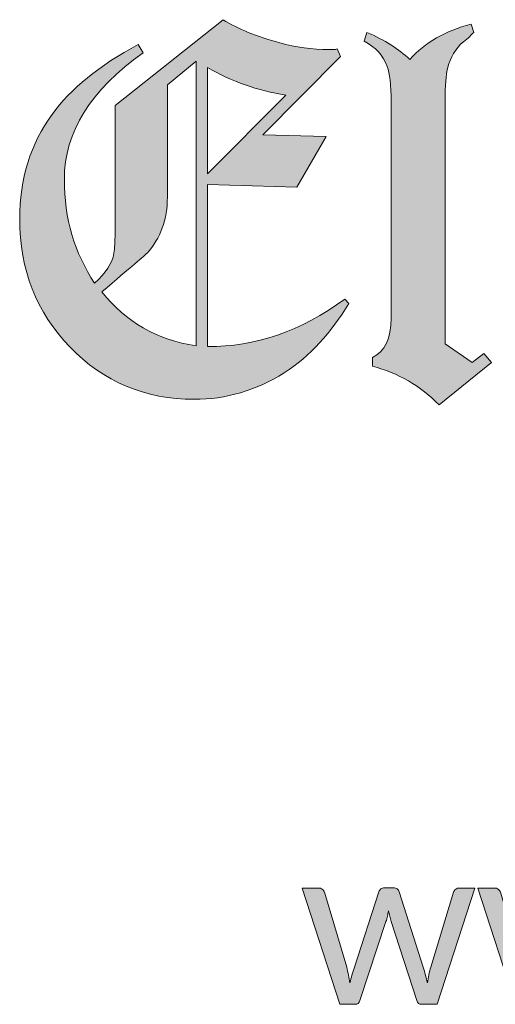
# Model space of a CAD drawing. Units: inches. Extents: x 0 to 46, y -19.8 to 0.1.
# Drawn here: x 34.4 to 35.8, y -4 to -1 of the extents above; entities that cross this region are included whole.
import ezdxf

# ---------------------------------------------------------------- set-up
doc = ezdxf.new("R2010")
doc.units = ezdxf.units.IN
doc.header["$MEASUREMENT"] = 0
doc.layers.add('Logo', color=7, linetype='Continuous')

# ---------------------------------------------------------------- blocks, each defined once
blk = doc.blocks.new('block 2')
at = {"layer": 'Logo'}
h = blk.add_hatch(color=1, dxfattribs=at)
h.dxf.hatch_style = 2
edge = h.paths.add_edge_path()
edge.add_spline(control_points=[(34.9795, -1.9999), (35.1228, -2.0021), (35.2612, -1.9543), (35.3945, -1.8566), (35.3945, -1.8566), (35.4062, -1.8699), (35.4062, -1.8699), (35.3539, -1.9588), (35.2889, -2.0288), (35.2112, -2.0799), (35.1256, -2.1332), (35.035, -2.1599), (34.9395, -2.1599), (34.7906, -2.1599), (34.665, -2.1071), (34.5628, -2.0016), (34.4617, -1.896), (34.4112, -1.7671), (34.4112, -1.6149), (34.4112, -1.4927), (34.4439, -1.3871), (34.5095, -1.2982), (34.565, -1.2205), (34.6517, -1.1499), (34.7695, -1.0866), (34.7695, -1.0866), (34.7845, -1.1116), (34.7845, -1.1116), (34.6256, -1.2238), (34.5462, -1.3516), (34.5462, -1.4949), (34.5462, -1.6127), (34.5767, -1.7171), (34.6378, -1.8082), (34.6712, -1.7782), (34.6906, -1.7482), (34.6962, -1.7182), (34.6973, -1.7105), (34.6981, -1.7016), (34.6987, -1.6916), (34.6992, -1.6816), (34.6995, -1.6705), (34.6995, -1.6582), (34.6995, -1.6582), (34.6995, -1.2716), (34.6995, -1.2716), (34.6995, -1.2716), (35.0262, -1.0116), (35.0262, -1.0116), (35.0706, -1.0393), (35.1278, -1.0627), (35.1978, -1.0816), (35.2456, -1.0949), (35.2956, -1.1016), (35.3478, -1.1016), (35.3478, -1.1016), (35.3595, -1.1016), (35.3595, -1.1016), (35.3595, -1.1016), (35.3662, -1.1016), (35.3662, -1.1016), (35.3673, -1.1005), (35.3689, -1.0999), (35.3712, -1.0999), (35.3712, -1.0999), (35.3812, -1.1232), (35.3812, -1.1232), (35.3812, -1.1232), (35.1462, -1.3599), (35.1462, -1.3599), (35.1462, -1.3599), (35.3378, -1.3649), (35.3378, -1.3649), (35.3378, -1.3649), (35.2495, -1.5182), (35.2495, -1.5182), (35.2495, -1.5182), (34.9795, -1.5099), (34.9795, -1.5099), (34.9795, -1.5099), (34.9795, -1.9999), (34.9795, -1.9999)], knot_values=[0, 0, 0, 0, 1, 1, 1, 2, 2, 2, 3, 3, 3, 4, 4, 4, 5, 5, 5, 6, 6, 6, 7, 7, 7, 8, 8, 8, 9, 9, 9, 10, 10, 10, 11, 11, 11, 12, 12, 12, 13, 13, 13, 14, 14, 14, 15, 15, 15, 16, 16, 16, 17, 17, 17, 18, 18, 18, 19, 19, 19, 20, 20, 20, 21, 21, 21, 22, 22, 22, 23, 23, 23, 24, 24, 24, 25, 25, 25, 26, 26, 26, 27, 27, 27, 27], degree=3, periodic=1)
edge = h.paths.add_edge_path()
edge.add_spline(control_points=[(34.8578, -1.2082), (34.8578, -1.2082), (34.8578, -1.5482), (34.8578, -1.5482), (34.8578, -1.616), (34.8373, -1.6727), (34.7962, -1.7182), (34.7928, -1.7216), (34.7473, -1.7605), (34.6595, -1.8349), (34.7317, -1.926), (34.8267, -1.9805), (34.9445, -1.9982), (34.9445, -1.9982), (34.9445, -1.1366), (34.9445, -1.1366), (34.9445, -1.1366), (34.8578, -1.2082), (34.8578, -1.2082)], knot_values=[0, 0, 0, 0, 1, 1, 1, 2, 2, 2, 3, 3, 3, 4, 4, 4, 5, 5, 5, 6, 6, 6, 6], degree=3, periodic=1)
edge = h.paths.add_edge_path()
edge.add_spline(control_points=[(35.2162, -1.2399), (35.1306, -1.2266), (35.0517, -1.1988), (34.9795, -1.1566), (34.9795, -1.1566), (34.9795, -1.4782), (34.9795, -1.4782), (34.9795, -1.4782), (35.2162, -1.2399), (35.2162, -1.2399)], knot_values=[0, 0, 0, 0, 1, 1, 1, 2, 2, 2, 3, 3, 3, 3], degree=3, periodic=1)
h = blk.add_hatch(color=1, dxfattribs=at)
h.dxf.hatch_style = 2
edge = h.paths.add_edge_path()
edge.add_spline(control_points=[(35.6795, -2.1766), (35.6228, -2.1188), (35.5556, -2.0799), (35.4778, -2.0599), (35.4778, -2.0599), (35.4778, -2.0332), (35.4778, -2.0332), (35.5156, -2.0155), (35.5345, -1.976), (35.5345, -1.9149), (35.5345, -1.9149), (35.5345, -1.2599), (35.5345, -1.2599), (35.5345, -1.2088), (35.5306, -1.1732), (35.5228, -1.1532), (35.5106, -1.1199), (35.4872, -1.0943), (35.4528, -1.0766), (35.4528, -1.0766), (35.4611, -1.0499), (35.4611, -1.0499), (35.5145, -1.0732), (35.5578, -1.1005), (35.5911, -1.1316), (35.6367, -1.0805), (35.6984, -1.0449), (35.7761, -1.0249), (35.7761, -1.0249), (35.7845, -1.0499), (35.7845, -1.0499), (35.7811, -1.0532), (35.777, -1.0574), (35.772, -1.0624), (35.767, -1.0674), (35.7606, -1.0727), (35.7528, -1.0782), (35.7295, -1.0982), (35.7134, -1.1255), (35.7045, -1.1599), (35.7, -1.1777), (35.6978, -1.2099), (35.6978, -1.2566), (35.6978, -1.2566), (35.6978, -1.9916), (35.6978, -1.9916), (35.6978, -1.9916), (35.7795, -2.0482), (35.7795, -2.0482), (35.7795, -2.0482), (35.8145, -2.0216), (35.8145, -2.0216), (35.8145, -2.0216), (35.8378, -2.0482), (35.8378, -2.0482), (35.8378, -2.0482), (35.6795, -2.1766), (35.6795, -2.1766)], knot_values=[0, 0, 0, 0, 1, 1, 1, 2, 2, 2, 3, 3, 3, 4, 4, 4, 5, 5, 5, 6, 6, 6, 7, 7, 7, 8, 8, 8, 9, 9, 9, 10, 10, 10, 11, 11, 11, 12, 12, 12, 13, 13, 13, 14, 14, 14, 15, 15, 15, 16, 16, 16, 17, 17, 17, 18, 18, 18, 19, 19, 19, 19], degree=3, periodic=1)
h = blk.add_hatch(color=1, dxfattribs=at)
h.dxf.hatch_style = 2
edge = h.paths.add_edge_path()
edge.add_spline(control_points=[(35.2652, -3.6381), (35.2652, -3.6381), (35.3138, -3.6381), (35.3138, -3.6381), (35.3189, -3.6381), (35.3231, -3.6394), (35.3263, -3.642), (35.3295, -3.6445), (35.3317, -3.6475), (35.3329, -3.651), (35.3329, -3.651), (35.4003, -3.8774), (35.4003, -3.8774), (35.4021, -3.8857), (35.4038, -3.8938), (35.4055, -3.9015), (35.4071, -3.9093), (35.4085, -3.9171), (35.4096, -3.925), (35.4115, -3.9171), (35.4136, -3.9093), (35.4159, -3.9015), (35.4182, -3.8938), (35.4206, -3.8857), (35.4232, -3.8774), (35.4232, -3.8774), (35.4975, -3.6496), (35.4975, -3.6496), (35.4986, -3.6461), (35.5007, -3.6432), (35.5036, -3.6409), (35.5065, -3.6386), (35.5101, -3.6375), (35.5145, -3.6375), (35.5145, -3.6375), (35.5412, -3.6375), (35.5412, -3.6375), (35.5459, -3.6375), (35.5497, -3.6386), (35.5527, -3.6409), (35.5557, -3.6432), (35.5578, -3.6461), (35.5589, -3.6496), (35.5589, -3.6496), (35.6315, -3.8774), (35.6315, -3.8774), (35.6341, -3.8855), (35.6363, -3.8935), (35.6383, -3.9013), (35.6402, -3.9092), (35.6422, -3.917), (35.644, -3.9246), (35.6452, -3.917), (35.6467, -3.909), (35.6485, -3.9007), (35.6504, -3.8923), (35.6523, -3.8846), (35.6544, -3.8774), (35.6544, -3.8774), (35.7232, -3.651), (35.7232, -3.651), (35.7243, -3.6473), (35.7265, -3.6442), (35.7298, -3.6418), (35.733, -3.6394), (35.7368, -3.6381), (35.7412, -3.6381), (35.7412, -3.6381), (35.7878, -3.6381), (35.7878, -3.6381), (35.7878, -3.6381), (35.6739, -3.9899), (35.6739, -3.9899), (35.6739, -3.9899), (35.6249, -3.9899), (35.6249, -3.9899), (35.6189, -3.9899), (35.6147, -3.986), (35.6124, -3.9781), (35.6124, -3.9781), (35.5346, -3.7395), (35.5346, -3.7395), (35.5328, -3.7342), (35.5313, -3.7288), (35.5301, -3.7234), (35.529, -3.718), (35.5278, -3.7126), (35.5267, -3.7072), (35.5255, -3.7126), (35.5243, -3.718), (35.5232, -3.7236), (35.522, -3.7291), (35.5205, -3.7346), (35.5187, -3.7399), (35.5187, -3.7399), (35.4398, -3.9781), (35.4398, -3.9781), (35.4373, -3.986), (35.4326, -3.9899), (35.4256, -3.9899), (35.4256, -3.9899), (35.3791, -3.9899), (35.3791, -3.9899), (35.3791, -3.9899), (35.2652, -3.6381), (35.2652, -3.6381)], knot_values=[0, 0, 0, 0, 1, 1, 1, 2, 2, 2, 3, 3, 3, 4, 4, 4, 5, 5, 5, 6, 6, 6, 7, 7, 7, 8, 8, 8, 9, 9, 9, 10, 10, 10, 11, 11, 11, 12, 12, 12, 13, 13, 13, 14, 14, 14, 15, 15, 15, 16, 16, 16, 17, 17, 17, 18, 18, 18, 19, 19, 19, 20, 20, 20, 21, 21, 21, 22, 22, 22, 23, 23, 23, 24, 24, 24, 25, 25, 25, 26, 26, 26, 27, 27, 27, 28, 28, 28, 29, 29, 29, 30, 30, 30, 31, 31, 31, 32, 32, 32, 33, 33, 33, 34, 34, 34, 35, 35, 35, 35], degree=3, periodic=1)
h = blk.add_hatch(color=1, dxfattribs=at)
h.dxf.hatch_style = 2
edge = h.paths.add_edge_path()
edge.add_spline(control_points=[(35.7971, -3.6381), (35.7971, -3.6381), (35.8457, -3.6381), (35.8457, -3.6381), (35.8508, -3.6381), (35.855, -3.6394), (35.8582, -3.642), (35.8615, -3.6445), (35.8637, -3.6475), (35.8648, -3.651), (35.8648, -3.651), (35.9322, -3.8774), (35.9322, -3.8774), (35.9341, -3.8857), (35.9358, -3.8938), (35.9374, -3.9015), (35.939, -3.9093), (35.9404, -3.9171), (35.9416, -3.925), (35.9434, -3.9171), (35.9455, -3.9093), (35.9478, -3.9015), (35.9501, -3.8938), (35.9526, -3.8857), (35.9551, -3.8774), (35.9551, -3.8774), (36.0294, -3.6496), (36.0294, -3.6496), (36.0306, -3.6461), (36.0326, -3.6432), (36.0355, -3.6409), (36.0384, -3.6386), (36.042, -3.6375), (36.0464, -3.6375), (36.0464, -3.6375), (36.0732, -3.6375), (36.0732, -3.6375), (36.0778, -3.6375), (36.0816, -3.6386), (36.0846, -3.6409), (36.0876, -3.6432), (36.0897, -3.6461), (36.0909, -3.6496), (36.0909, -3.6496), (36.1635, -3.8774), (36.1635, -3.8774), (36.166, -3.8855), (36.1683, -3.8935), (36.1702, -3.9013), (36.1722, -3.9092), (36.1741, -3.917), (36.176, -3.9246), (36.1771, -3.917), (36.1786, -3.909), (36.1805, -3.9007), (36.1823, -3.8923), (36.1843, -3.8846), (36.1864, -3.8774), (36.1864, -3.8774), (36.2551, -3.651), (36.2551, -3.651), (36.2563, -3.6473), (36.2585, -3.6442), (36.2617, -3.6418), (36.265, -3.6394), (36.2688, -3.6381), (36.2732, -3.6381), (36.2732, -3.6381), (36.3197, -3.6381), (36.3197, -3.6381), (36.3197, -3.6381), (36.2058, -3.9899), (36.2058, -3.9899), (36.2058, -3.9899), (36.1569, -3.9899), (36.1569, -3.9899), (36.1508, -3.9899), (36.1467, -3.986), (36.1444, -3.9781), (36.1444, -3.9781), (36.0666, -3.7395), (36.0666, -3.7395), (36.0647, -3.7342), (36.0632, -3.7288), (36.0621, -3.7234), (36.0609, -3.718), (36.0597, -3.7126), (36.0586, -3.7072), (36.0574, -3.7126), (36.0563, -3.718), (36.0551, -3.7236), (36.054, -3.7291), (36.0525, -3.7346), (36.0506, -3.7399), (36.0506, -3.7399), (35.9718, -3.9781), (35.9718, -3.9781), (35.9692, -3.986), (35.9645, -3.9899), (35.9576, -3.9899), (35.9576, -3.9899), (35.911, -3.9899), (35.911, -3.9899), (35.911, -3.9899), (35.7971, -3.6381), (35.7971, -3.6381)], knot_values=[0, 0, 0, 0, 1, 1, 1, 2, 2, 2, 3, 3, 3, 4, 4, 4, 5, 5, 5, 6, 6, 6, 7, 7, 7, 8, 8, 8, 9, 9, 9, 10, 10, 10, 11, 11, 11, 12, 12, 12, 13, 13, 13, 14, 14, 14, 15, 15, 15, 16, 16, 16, 17, 17, 17, 18, 18, 18, 19, 19, 19, 20, 20, 20, 21, 21, 21, 22, 22, 22, 23, 23, 23, 24, 24, 24, 25, 25, 25, 26, 26, 26, 27, 27, 27, 28, 28, 28, 29, 29, 29, 30, 30, 30, 31, 31, 31, 32, 32, 32, 33, 33, 33, 34, 34, 34, 35, 35, 35, 35], degree=3, periodic=1)
at = {"layer": 'Logo', "lineweight": 0}
for points, knots in [([(34.9795, -1.9999), (35.1228, -2.0021), (35.2612, -1.9543), (35.3945, -1.8566), (35.3945, -1.8566), (35.4062, -1.8699), (35.4062, -1.8699), (35.3539, -1.9588), (35.2889, -2.0288), (35.2112, -2.0799), (35.1256, -2.1332), (35.035, -2.1599), (34.9395, -2.1599), (34.7906, -2.1599), (34.665, -2.1071), (34.5628, -2.0016), (34.4617, -1.896), (34.4112, -1.7671), (34.4112, -1.6149), (34.4112, -1.4927), (34.4439, -1.3871), (34.5095, -1.2982), (34.565, -1.2205), (34.6517, -1.1499), (34.7695, -1.0866), (34.7695, -1.0866), (34.7845, -1.1116), (34.7845, -1.1116), (34.6256, -1.2238), (34.5462, -1.3516), (34.5462, -1.4949), (34.5462, -1.6127), (34.5767, -1.7171), (34.6378, -1.8082), (34.6712, -1.7782), (34.6906, -1.7482), (34.6962, -1.7182), (34.6973, -1.7105), (34.6981, -1.7016), (34.6987, -1.6916), (34.6992, -1.6816), (34.6995, -1.6705), (34.6995, -1.6582), (34.6995, -1.6582), (34.6995, -1.2716), (34.6995, -1.2716), (34.6995, -1.2716), (35.0262, -1.0116), (35.0262, -1.0116), (35.0706, -1.0393), (35.1278, -1.0627), (35.1978, -1.0816), (35.2456, -1.0949), (35.2956, -1.1016), (35.3478, -1.1016), (35.3478, -1.1016), (35.3595, -1.1016), (35.3595, -1.1016), (35.3595, -1.1016), (35.3662, -1.1016), (35.3662, -1.1016), (35.3673, -1.1005), (35.3689, -1.0999), (35.3712, -1.0999), (35.3712, -1.0999), (35.3812, -1.1232), (35.3812, -1.1232), (35.3812, -1.1232), (35.1462, -1.3599), (35.1462, -1.3599), (35.1462, -1.3599), (35.3378, -1.3649), (35.3378, -1.3649), (35.3378, -1.3649), (35.2495, -1.5182), (35.2495, -1.5182), (35.2495, -1.5182), (34.9795, -1.5099), (34.9795, -1.5099), (34.9795, -1.5099), (34.9795, -1.9999), (34.9795, -1.9999)], [0, 0, 0, 0, 1, 1, 1, 2, 2, 2, 3, 3, 3, 4, 4, 4, 5, 5, 5, 6, 6, 6, 7, 7, 7, 8, 8, 8, 9, 9, 9, 10, 10, 10, 11, 11, 11, 12, 12, 12, 13, 13, 13, 14, 14, 14, 15, 15, 15, 16, 16, 16, 17, 17, 17, 18, 18, 18, 19, 19, 19, 20, 20, 20, 21, 21, 21, 22, 22, 22, 23, 23, 23, 24, 24, 24, 25, 25, 25, 26, 26, 26, 27, 27, 27, 27]), ([(35.6795, -2.1766), (35.6228, -2.1188), (35.5556, -2.0799), (35.4778, -2.0599), (35.4778, -2.0599), (35.4778, -2.0332), (35.4778, -2.0332), (35.5156, -2.0155), (35.5345, -1.976), (35.5345, -1.9149), (35.5345, -1.9149), (35.5345, -1.2599), (35.5345, -1.2599), (35.5345, -1.2088), (35.5306, -1.1732), (35.5228, -1.1532), (35.5106, -1.1199), (35.4872, -1.0943), (35.4528, -1.0766), (35.4528, -1.0766), (35.4611, -1.0499), (35.4611, -1.0499), (35.5145, -1.0732), (35.5578, -1.1005), (35.5911, -1.1316), (35.6367, -1.0805), (35.6984, -1.0449), (35.7761, -1.0249), (35.7761, -1.0249), (35.7845, -1.0499), (35.7845, -1.0499), (35.7811, -1.0532), (35.777, -1.0574), (35.772, -1.0624), (35.767, -1.0674), (35.7606, -1.0727), (35.7528, -1.0782), (35.7295, -1.0982), (35.7134, -1.1255), (35.7045, -1.1599), (35.7, -1.1777), (35.6978, -1.2099), (35.6978, -1.2566), (35.6978, -1.2566), (35.6978, -1.9916), (35.6978, -1.9916), (35.6978, -1.9916), (35.7795, -2.0482), (35.7795, -2.0482), (35.7795, -2.0482), (35.8145, -2.0216), (35.8145, -2.0216), (35.8145, -2.0216), (35.8378, -2.0482), (35.8378, -2.0482), (35.8378, -2.0482), (35.6795, -2.1766), (35.6795, -2.1766)], [0, 0, 0, 0, 1, 1, 1, 2, 2, 2, 3, 3, 3, 4, 4, 4, 5, 5, 5, 6, 6, 6, 7, 7, 7, 8, 8, 8, 9, 9, 9, 10, 10, 10, 11, 11, 11, 12, 12, 12, 13, 13, 13, 14, 14, 14, 15, 15, 15, 16, 16, 16, 17, 17, 17, 18, 18, 18, 19, 19, 19, 19]), ([(34.8578, -1.2082), (34.8578, -1.2082), (34.8578, -1.5482), (34.8578, -1.5482), (34.8578, -1.616), (34.8373, -1.6727), (34.7962, -1.7182), (34.7928, -1.7216), (34.7473, -1.7605), (34.6595, -1.8349), (34.7317, -1.926), (34.8267, -1.9805), (34.9445, -1.9982), (34.9445, -1.9982), (34.9445, -1.1366), (34.9445, -1.1366), (34.9445, -1.1366), (34.8578, -1.2082), (34.8578, -1.2082)], [0, 0, 0, 0, 1, 1, 1, 2, 2, 2, 3, 3, 3, 4, 4, 4, 5, 5, 5, 6, 6, 6, 6]), ([(35.2162, -1.2399), (35.1306, -1.2266), (35.0517, -1.1988), (34.9795, -1.1566), (34.9795, -1.1566), (34.9795, -1.4782), (34.9795, -1.4782), (34.9795, -1.4782), (35.2162, -1.2399), (35.2162, -1.2399)], [0, 0, 0, 0, 1, 1, 1, 2, 2, 2, 3, 3, 3, 3]), ([(35.2652, -3.6381), (35.2652, -3.6381), (35.3138, -3.6381), (35.3138, -3.6381), (35.3189, -3.6381), (35.3231, -3.6394), (35.3263, -3.642), (35.3295, -3.6445), (35.3317, -3.6475), (35.3329, -3.651), (35.3329, -3.651), (35.4003, -3.8774), (35.4003, -3.8774), (35.4021, -3.8857), (35.4038, -3.8938), (35.4055, -3.9015), (35.4071, -3.9093), (35.4085, -3.9171), (35.4096, -3.925), (35.4115, -3.9171), (35.4136, -3.9093), (35.4159, -3.9015), (35.4182, -3.8938), (35.4206, -3.8857), (35.4232, -3.8774), (35.4232, -3.8774), (35.4975, -3.6496), (35.4975, -3.6496), (35.4986, -3.6461), (35.5007, -3.6432), (35.5036, -3.6409), (35.5065, -3.6386), (35.5101, -3.6375), (35.5145, -3.6375), (35.5145, -3.6375), (35.5412, -3.6375), (35.5412, -3.6375), (35.5459, -3.6375), (35.5497, -3.6386), (35.5527, -3.6409), (35.5557, -3.6432), (35.5578, -3.6461), (35.5589, -3.6496), (35.5589, -3.6496), (35.6315, -3.8774), (35.6315, -3.8774), (35.6341, -3.8855), (35.6363, -3.8935), (35.6383, -3.9013), (35.6402, -3.9092), (35.6422, -3.917), (35.644, -3.9246), (35.6452, -3.917), (35.6467, -3.909), (35.6485, -3.9007), (35.6504, -3.8923), (35.6523, -3.8846), (35.6544, -3.8774), (35.6544, -3.8774), (35.7232, -3.651), (35.7232, -3.651), (35.7243, -3.6473), (35.7265, -3.6442), (35.7298, -3.6418), (35.733, -3.6394), (35.7368, -3.6381), (35.7412, -3.6381), (35.7412, -3.6381), (35.7878, -3.6381), (35.7878, -3.6381), (35.7878, -3.6381), (35.6739, -3.9899), (35.6739, -3.9899), (35.6739, -3.9899), (35.6249, -3.9899), (35.6249, -3.9899), (35.6189, -3.9899), (35.6147, -3.986), (35.6124, -3.9781), (35.6124, -3.9781), (35.5346, -3.7395), (35.5346, -3.7395), (35.5328, -3.7342), (35.5313, -3.7288), (35.5301, -3.7234), (35.529, -3.718), (35.5278, -3.7126), (35.5267, -3.7072), (35.5255, -3.7126), (35.5243, -3.718), (35.5232, -3.7236), (35.522, -3.7291), (35.5205, -3.7346), (35.5187, -3.7399), (35.5187, -3.7399), (35.4398, -3.9781), (35.4398, -3.9781), (35.4373, -3.986), (35.4326, -3.9899), (35.4256, -3.9899), (35.4256, -3.9899), (35.3791, -3.9899), (35.3791, -3.9899), (35.3791, -3.9899), (35.2652, -3.6381), (35.2652, -3.6381)], [0, 0, 0, 0, 1, 1, 1, 2, 2, 2, 3, 3, 3, 4, 4, 4, 5, 5, 5, 6, 6, 6, 7, 7, 7, 8, 8, 8, 9, 9, 9, 10, 10, 10, 11, 11, 11, 12, 12, 12, 13, 13, 13, 14, 14, 14, 15, 15, 15, 16, 16, 16, 17, 17, 17, 18, 18, 18, 19, 19, 19, 20, 20, 20, 21, 21, 21, 22, 22, 22, 23, 23, 23, 24, 24, 24, 25, 25, 25, 26, 26, 26, 27, 27, 27, 28, 28, 28, 29, 29, 29, 30, 30, 30, 31, 31, 31, 32, 32, 32, 33, 33, 33, 34, 34, 34, 35, 35, 35, 35]), ([(35.7971, -3.6381), (35.7971, -3.6381), (35.8457, -3.6381), (35.8457, -3.6381), (35.8508, -3.6381), (35.855, -3.6394), (35.8582, -3.642), (35.8615, -3.6445), (35.8637, -3.6475), (35.8648, -3.651), (35.8648, -3.651), (35.9322, -3.8774), (35.9322, -3.8774), (35.9341, -3.8857), (35.9358, -3.8938), (35.9374, -3.9015), (35.939, -3.9093), (35.9404, -3.9171), (35.9416, -3.925), (35.9434, -3.9171), (35.9455, -3.9093), (35.9478, -3.9015), (35.9501, -3.8938), (35.9526, -3.8857), (35.9551, -3.8774), (35.9551, -3.8774), (36.0294, -3.6496), (36.0294, -3.6496), (36.0306, -3.6461), (36.0326, -3.6432), (36.0355, -3.6409), (36.0384, -3.6386), (36.042, -3.6375), (36.0464, -3.6375), (36.0464, -3.6375), (36.0732, -3.6375), (36.0732, -3.6375), (36.0778, -3.6375), (36.0816, -3.6386), (36.0846, -3.6409), (36.0876, -3.6432), (36.0897, -3.6461), (36.0909, -3.6496), (36.0909, -3.6496), (36.1635, -3.8774), (36.1635, -3.8774), (36.166, -3.8855), (36.1683, -3.8935), (36.1702, -3.9013), (36.1722, -3.9092), (36.1741, -3.917), (36.176, -3.9246), (36.1771, -3.917), (36.1786, -3.909), (36.1805, -3.9007), (36.1823, -3.8923), (36.1843, -3.8846), (36.1864, -3.8774), (36.1864, -3.8774), (36.2551, -3.651), (36.2551, -3.651), (36.2563, -3.6473), (36.2585, -3.6442), (36.2617, -3.6418), (36.265, -3.6394), (36.2688, -3.6381), (36.2732, -3.6381), (36.2732, -3.6381), (36.3197, -3.6381), (36.3197, -3.6381), (36.3197, -3.6381), (36.2058, -3.9899), (36.2058, -3.9899), (36.2058, -3.9899), (36.1569, -3.9899), (36.1569, -3.9899), (36.1508, -3.9899), (36.1467, -3.986), (36.1444, -3.9781), (36.1444, -3.9781), (36.0666, -3.7395), (36.0666, -3.7395), (36.0647, -3.7342), (36.0632, -3.7288), (36.0621, -3.7234), (36.0609, -3.718), (36.0597, -3.7126), (36.0586, -3.7072), (36.0574, -3.7126), (36.0563, -3.718), (36.0551, -3.7236), (36.054, -3.7291), (36.0525, -3.7346), (36.0506, -3.7399), (36.0506, -3.7399), (35.9718, -3.9781), (35.9718, -3.9781), (35.9692, -3.986), (35.9645, -3.9899), (35.9576, -3.9899), (35.9576, -3.9899), (35.911, -3.9899), (35.911, -3.9899), (35.911, -3.9899), (35.7971, -3.6381), (35.7971, -3.6381)], [0, 0, 0, 0, 1, 1, 1, 2, 2, 2, 3, 3, 3, 4, 4, 4, 5, 5, 5, 6, 6, 6, 7, 7, 7, 8, 8, 8, 9, 9, 9, 10, 10, 10, 11, 11, 11, 12, 12, 12, 13, 13, 13, 14, 14, 14, 15, 15, 15, 16, 16, 16, 17, 17, 17, 18, 18, 18, 19, 19, 19, 20, 20, 20, 21, 21, 21, 22, 22, 22, 23, 23, 23, 24, 24, 24, 25, 25, 25, 26, 26, 26, 27, 27, 27, 28, 28, 28, 29, 29, 29, 30, 30, 30, 31, 31, 31, 32, 32, 32, 33, 33, 33, 34, 34, 34, 35, 35, 35, 35])]:
    blk.add_open_spline(points, degree=3, knots=knots, dxfattribs=at)

msp = doc.modelspace()

# ---------------------------------------------------------------- block references
at = {"layer": 'Logo'}
msp.add_blockref('block 2', (0, 0), dxfattribs=at)

doc.saveas('drawing.dxf')
